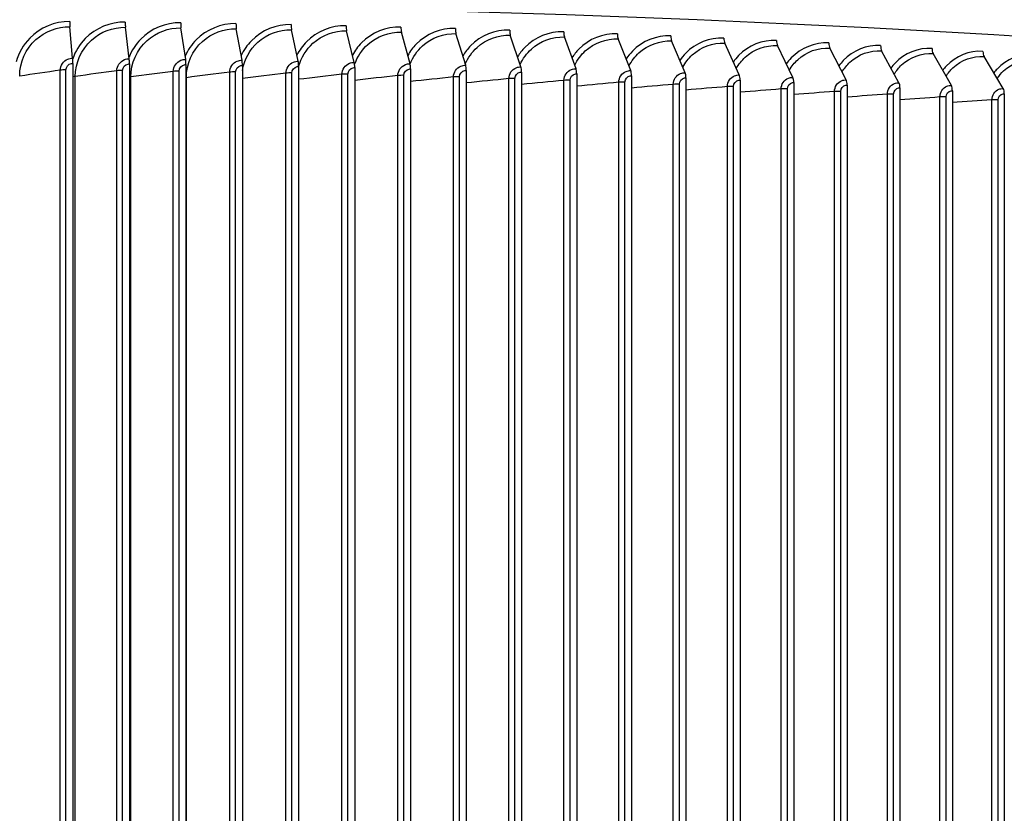
# Model space of a CAD drawing. Units: inches. Extents: x -19 to 86, y 1 to 83.
# Drawn here: x 7 to 12, y 73 to 77 of the extents above; entities that cross this region are included whole.
import ezdxf

# ---------------------------------------------------------------- set-up
doc = ezdxf.new("R2010")
doc.units = ezdxf.units.IN
doc.header["$LTSCALE"] = 4
doc.header["$MEASUREMENT"] = 0
doc.layers.add('Visible (ANSI)', color=7, linetype='Continuous')
doc.layers.add('Visible Narrow (ANSI)', color=7, linetype='Continuous')

msp = doc.modelspace()

# ---------------------------------------------------------------- linework, layer by layer
at = {"layer": 'Visible (ANSI)'}
for p, q in [((7.08702, 77.16197), (7.07164, 77.33897)), ((7.40467, 77.15905), (7.38367, 77.3361)), ((7.72177, 77.15522), (7.69516, 77.33234)), ((8.03817, 77.15049), (8.00595, 77.3277)), ((8.35372, 77.14487), (8.31591, 77.32217)), ((8.66827, 77.13835), (8.62489, 77.31576)), ((8.98167, 77.13093), (8.93274, 77.30848)), ((9.29378, 77.12263), (9.23933, 77.30032)), ((9.60444, 77.11344), (9.5445, 77.2913)), ((9.91353, 77.10337), (9.84811, 77.2814)), ((10.22089, 77.09242), (10.15003, 77.27065)), ((10.52637, 77.0806), (10.4501, 77.25904)), ((10.82984, 77.06791), (10.7482, 77.24658)), ((11.13115, 77.05437), (11.04418, 77.23327)), ((11.43017, 77.03997), (11.3379, 77.21913)), ((11.72674, 77.02472), (11.62923, 77.20415)), ((12.02074, 77.00864), (11.91802, 77.18835)), ((7.08788, 77.1332), (7.08788, 70.24355)), ((7.40586, 77.13027), (7.40586, 70.24062)), ((7.72327, 77.12644), (7.72327, 70.23679)), ((8.03999, 77.12171), (8.03999, 70.23206)), ((12.31203, 76.99172), (12.20415, 77.17173)), ((8.35585, 77.11608), (8.35585, 70.22643)), ((8.67071, 77.10955), (8.67071, 70.2199)), ((8.98442, 77.10213), (8.98442, 70.21248)), ((9.29684, 77.09382), (9.29684, 70.20417)), ((9.60782, 77.08462), (9.60782, 70.19497)), ((9.91722, 77.07454), (9.91722, 70.18489)), ((10.22488, 77.06358), (10.22488, 70.17393)), ((10.53067, 77.05175), (10.53067, 70.1621)), ((10.83444, 77.03905), (10.83444, 70.1494)), ((11.13605, 77.02549), (11.13605, 70.13584)), ((11.43536, 77.01108), (11.43536, 70.12143)), ((11.73224, 76.99581), (11.73224, 70.10617)), ((12.02653, 76.97971), (12.02653, 70.09006)), ((12.3181, 76.96278), (12.3181, 70.07313))]:
    msp.add_line(p, q, dxfattribs=at)
for centre, major_axis, ratio, start_param, end_param in [((6.21807, 75.56313), (-14.47323, 0), 0.1314988, 3.9945768, 6.2700491), ((7.07313, 77.37299), (0.00031, 0.04), 0.0585067, 1.7029047, 2.5883932), ((7.38571, 77.37012), (0.00043, 0.04), 0.0798947, 1.7031025, 2.588591), ((7.69774, 77.36635), (0.00054, 0.04), 0.1012453, 1.7033622, 2.5888508), ((8.00908, 77.3617), (0.00066, 0.03999), 0.1225485, 1.7036846, 2.5891731), ((8.31959, 77.35616), (0.00077, 0.03999), 0.1437945, 1.7040702, 2.5895587), ((8.6291, 77.34975), (0.00089, 0.03999), 0.1649731, 1.7045201, 2.5900086), ((8.9375, 77.34245), (0.001, 0.03999), 0.1860746, 1.7050353, 2.5905238), ((9.24462, 77.33428), (0.00112, 0.03998), 0.207089, 1.7056169, 2.5911055), ((9.55032, 77.32524), (0.00124, 0.03998), 0.2280066, 1.7062665, 2.591755), ((9.85447, 77.31533), (0.00136, 0.03998), 0.2488175, 1.7069856, 2.5924741), ((10.15691, 77.30455), (0.00148, 0.03997), 0.269512, 1.7077759, 2.5932644), ((10.45751, 77.29292), (0.00161, 0.03997), 0.2900805, 1.7086394, 2.5941279), ((10.75613, 77.28044), (0.00173, 0.03996), 0.3105133, 1.7095783, 2.5950668), ((11.05263, 77.26711), (0.00186, 0.03996), 0.3308008, 1.710595, 2.5960835), ((11.34686, 77.25294), (0.00199, 0.03995), 0.3509335, 1.7116921, 2.5971806), ((11.6387, 77.23794), (0.00212, 0.03994), 0.3709022, 1.7128726, 2.5983611), ((11.928, 77.22211), (0.00225, 0.03994), 0.3906973, 1.7141395, 2.5996281), ((12.21463, 77.20546), (0.00239, 0.03993), 0.4103096, 1.7154965, 2.600985), ((7.08552, 77.12795), (0.00031, 0.04), 0.0585067, 4.8444973, 5.7299859), ((7.40263, 77.12503), (0.00043, 0.04), 0.0798947, 4.8446951, 5.7301836), ((7.71919, 77.12121), (0.00054, 0.04), 0.1012453, 4.8449549, 5.7304434), ((8.03504, 77.11649), (0.00066, 0.04), 0.1225485, 4.8452772, 5.7307657), ((8.35005, 77.11087), (0.00077, 0.03999), 0.1437945, 4.8456629, 5.7311514), ((8.66405, 77.10436), (0.00089, 0.03999), 0.1649731, 4.8461128, 5.7316013), ((8.97691, 77.09696), (0.001, 0.03999), 0.1860746, 4.8466279, 5.7321164), ((9.28849, 77.08867), (0.00112, 0.03999), 0.207089, 4.8472096, 5.7326981), ((9.59862, 77.0795), (0.00124, 0.03998), 0.2280066, 4.8478592, 5.7333477), ((9.90718, 77.06944), (0.00136, 0.03998), 0.2488175, 4.8485782, 5.7340668), ((10.214, 77.05851), (0.00149, 0.03997), 0.269512, 4.8493685, 5.7348571), ((10.51896, 77.04672), (0.00161, 0.03997), 0.2900805, 4.8502321, 5.7357206), ((10.82191, 77.03405), (0.00173, 0.03996), 0.3105133, 4.851171, 5.7366595), ((11.1227, 77.02053), (0.00186, 0.03996), 0.3308008, 4.8521876, 5.7376762), ((11.4212, 77.00616), (0.00199, 0.03995), 0.3509335, 4.8532848, 5.7387733), ((11.71727, 76.99094), (0.00212, 0.03994), 0.3709022, 4.8544652, 5.7399537), ((12.01076, 76.97488), (0.00225, 0.03994), 0.3906973, 4.8557322, 5.7412207), ((12.30155, 76.95799), (0.00239, 0.03993), 0.4103096, 4.8570892, 5.7425777)]:
    msp.add_ellipse(centre, major_axis=major_axis, ratio=ratio, start_param=start_param, end_param=end_param, dxfattribs=at)
for points, knots in [([(-5.70238, 77.19512), (-5.66823, 77.23061), (-5.62954, 77.26353), (-5.28367, 77.51659), (-4.75418, 77.69125), (-3.31628, 78.00404), (-2.45961, 78.13571), (-0.48691, 78.35446), (0.62457, 78.44197), (2.99682, 78.56611), (4.25667, 78.60286), (6.79963, 78.62224), (8.08227, 78.60492), (10.54208, 78.51793), (11.71878, 78.44828), (13.5862, 78.2862), (14.32539, 78.20362), (14.97982, 78.11039)], [6.1877302, 6.1877302, 6.1877302, 6.1877302, 6.239723, 6.239723, 6.605603, 6.605603, 6.9321236, 6.9321236, 7.2539393, 7.2539393, 7.5747771, 7.5747771, 7.8953797, 7.8953797, 8.2160844, 8.2160844, 8.4580882, 8.4580882, 8.4580882, 8.4580882]), ([(-8.19529, 76.25717), (-8.12839, 76.35268), (-8.02923, 76.43514), (-7.5252, 76.74488), (-6.88402, 76.94897), (-5.16691, 77.31023), (-4.12732, 77.46584), (-1.73675, 77.72452), (-0.38892, 77.82787), (2.48323, 77.97327), (4.00672, 78.01539), (7.07688, 78.03438), (8.62299, 78.01127), (11.58251, 77.90216), (12.99535, 77.81616), (14.78286, 77.65748), (15.27337, 77.6076), (15.73767, 77.55377)], [6.1537261, 6.1537261, 6.1537261, 6.1537261, 6.272691, 6.272691, 6.6205072, 6.6205072, 6.9441381, 6.9441381, 7.2651905, 7.2651905, 7.5856849, 7.5856849, 7.9060465, 7.9060465, 8.2264763, 8.2264763, 8.3553536, 8.3553536, 8.3553536, 8.3553536])]:
    msp.add_open_spline(points, degree=3, knots=knots, dxfattribs=at)
at = {"layer": 'Visible Narrow (ANSI)'}
for p, q in [((7.01725, 70.27932), (7.01725, 77.09462)), ((7.04964, 70.28101), (7.04964, 77.09631)), ((7.33501, 70.27659), (7.33501, 77.09189)), ((7.36767, 70.2782), (7.36767, 77.0935)), ((7.65224, 70.27296), (7.65224, 77.08826)), ((7.68516, 70.27447), (7.68516, 77.08977)), ((7.96881, 70.26843), (7.96881, 77.08373)), ((8.00196, 70.26985), (8.00196, 77.08515)), ((8.28455, 70.26301), (8.28455, 77.0783)), ((8.31793, 70.26433), (8.31793, 77.07963)), ((8.59933, 70.25668), (8.59933, 77.07198)), ((8.63292, 70.25791), (8.63292, 77.07321)), ((8.94678, 70.25059), (8.94678, 77.06589)), ((7.10213, 70.24434), (7.10213, 77.05964)), ((7.41411, 70.24138), (7.41411, 77.05668)), ((7.72554, 70.23754), (7.72554, 77.05284)), ((8.913, 70.24946), (8.913, 77.06476)), ((9.2254, 70.24135), (9.2254, 77.05665)), ((9.25937, 70.24239), (9.25937, 77.05769)), ((9.5364, 70.23236), (9.5364, 77.04766)), ((9.57053, 70.23329), (9.57053, 77.04859)), ((9.84584, 70.22248), (9.84584, 77.03778)), ((9.88012, 70.22332), (9.88012, 77.03862)), ((10.15359, 70.21172), (10.15359, 77.02702)), ((10.188, 70.21247), (10.188, 77.02777)), ((10.4595, 70.20009), (10.4595, 77.01539)), ((10.49402, 70.20074), (10.49402, 77.01604)), ((10.76342, 70.1876), (10.76342, 77.0029)), ((10.79804, 70.18815), (10.79804, 77.00345)), ((11.06522, 70.17424), (11.06522, 76.98954)), ((11.09992, 70.17469), (11.09992, 76.98999)), ((11.36475, 70.16003), (11.36475, 76.97533)), ((11.39952, 70.16038), (11.39952, 76.97568)), ((11.66187, 70.14497), (11.66187, 76.96027)), ((11.69669, 70.14522), (11.69669, 76.96052)), ((11.95645, 70.12906), (11.95645, 76.94436)), ((11.9913, 70.12922), (11.9913, 76.94452)), ((12.24834, 70.11233), (12.24834, 76.92763)), ((12.28321, 70.11238), (12.28321, 76.92768))]:
    msp.add_line(p, q, dxfattribs=at)
for centre, major_axis, start_param, end_param in [((6.21807, 76.8797), (-12.0625, 0), 3.8671129, 6.0654968), ((6.21807, 76.00778), (-14.49646, 0), 3.9959752, 6.1413246)]:
    msp.add_ellipse(centre, major_axis=major_axis, ratio=0.1314988, start_param=start_param, end_param=end_param, dxfattribs=at)
for points, knots in [([(7.07077, 77.36774), (6.98708, 77.36839), (6.9039, 77.33391), (6.84577, 77.27451), (6.80979, 77.23775), (6.78356, 77.19181), (6.76961, 77.14244)], [-1.5707963, -1.5707963, -1.5707963, -1.5707963, -0.7672169, -0.7672169, -0.7672169, -0.2699285, -0.2699285, -0.2699285, -0.2699285]), ([(7.38248, 77.36487), (7.29892, 77.36576), (7.21585, 77.33151), (7.15778, 77.27228), (7.12629, 77.24015), (7.10227, 77.20094), (7.08744, 77.15853)], [-1.5707963, -1.5707963, -1.5707963, -1.5707963, -0.7672169, -0.7672169, -0.7672169, -0.331354, -0.331354, -0.331354, -0.331354]), ([(7.69366, 77.36112), (7.61026, 77.36224), (7.52734, 77.32823), (7.46936, 77.26916), (7.44102, 77.24028), (7.41874, 77.20565), (7.40378, 77.16807)], [-1.5707963, -1.5707963, -1.5707963, -1.5707963, -0.7672169, -0.7672169, -0.7672169, -0.3743881, -0.3743881, -0.3743881, -0.3743881]), ([(8.00414, 77.35648), (7.92094, 77.35784), (7.83821, 77.32406), (7.78036, 77.26516), (7.75461, 77.23894), (7.73387, 77.20793), (7.71909, 77.17425)], [-1.5707963, -1.5707963, -1.5707963, -1.5707963, -0.7672169, -0.7672169, -0.7672169, -0.4095299, -0.4095299, -0.4095299, -0.4095299]), ([(8.31378, 77.35096), (8.23083, 77.35256), (8.14832, 77.31902), (8.09062, 77.26027), (8.06709, 77.23632), (8.04776, 77.20834), (8.03335, 77.17796)], [-1.5707963, -1.5707963, -1.5707963, -1.5707963, -0.7672169, -0.7672169, -0.7672169, -0.4395742, -0.4395742, -0.4395742, -0.4395742]), ([(8.62245, 77.34456), (8.53978, 77.34639), (8.45753, 77.31309), (8.40001, 77.25451), (8.37844, 77.23255), (8.3604, 77.20716), (8.34647, 77.17963)], [-1.5707963, -1.5707963, -1.5707963, -1.5707963, -0.7672169, -0.7672169, -0.7672169, -0.4659126, -0.4659126, -0.4659126, -0.4659126]), ([(6.78973, 77.06171), (6.78973, 77.13852), (6.82347, 77.21459), (6.88051, 77.26633), (6.93198, 77.31302), (7.00165, 77.33951), (7.07164, 77.33897)], [1.5707963, 1.5707963, 1.5707963, 1.5707963, 2.3964471, 2.3964471, 2.3964471, 3.1415927, 3.1415927, 3.1415927, 3.1415927]), ([(7.10213, 77.05964), (7.10213, 77.13645), (7.13584, 77.21242), (7.1928, 77.264), (7.24421, 77.31055), (7.31379, 77.33684), (7.38367, 77.3361)], [1.5707963, 1.5707963, 1.5707963, 1.5707963, 2.3964471, 2.3964471, 2.3964471, 3.1415927, 3.1415927, 3.1415927, 3.1415927]), ([(7.41411, 77.05668), (7.41411, 77.13349), (7.44777, 77.20937), (7.50464, 77.26078), (7.55597, 77.30718), (7.62542, 77.33328), (7.69516, 77.33234)], [1.5707963, 1.5707963, 1.5707963, 1.5707963, 2.3964471, 2.3964471, 2.3964471, 3.1415927, 3.1415927, 3.1415927, 3.1415927]), ([(7.72554, 77.05284), (7.72554, 77.12965), (7.75913, 77.20543), (7.81588, 77.25668), (7.86709, 77.30294), (7.93638, 77.32884), (8.00595, 77.3277)], [1.5707963, 1.5707963, 1.5707963, 1.5707963, 2.3964471, 2.3964471, 2.3964471, 3.1415927, 3.1415927, 3.1415927, 3.1415927]), ([(8.04011, 77.09338), (8.05042, 77.1539), (8.08097, 77.21071), (8.12637, 77.25169), (8.17745, 77.2978), (8.24655, 77.32351), (8.31591, 77.32217)], [1.7341181, 1.7341181, 1.7341181, 1.7341181, 2.3964471, 2.3964471, 2.3964471, 3.1415927, 3.1415927, 3.1415927, 3.1415927]), ([(8.35609, 77.1152), (8.36991, 77.16522), (8.39763, 77.21122), (8.43596, 77.24583), (8.48688, 77.29179), (8.55576, 77.3173), (8.62489, 77.31576)], [1.8354019, 1.8354019, 1.8354019, 1.8354019, 2.3964471, 2.3964471, 2.3964471, 3.1415927, 3.1415927, 3.1415927, 3.1415927]), ([(8.92999, 77.33728), (8.84764, 77.33935), (8.76569, 77.30628), (8.70837, 77.24786), (8.68856, 77.22767), (8.67173, 77.20456), (8.65835, 77.17953)], [-1.5707963, -1.5707963, -1.5707963, -1.5707963, -0.7672169, -0.7672169, -0.7672169, -0.4894254, -0.4894254, -0.4894254, -0.4894254]), ([(8.67034, 77.12608), (8.68533, 77.16927), (8.7108, 77.20862), (8.74452, 77.23908), (8.79526, 77.2849), (8.86388, 77.31021), (8.93274, 77.30848)], [1.9011853, 1.9011853, 1.9011853, 1.9011853, 2.3964471, 2.3964471, 2.3964471, 3.1415927, 3.1415927, 3.1415927, 3.1415927]), ([(9.23626, 77.32913), (9.15427, 77.33144), (9.07267, 77.2986), (9.01557, 77.24034), (8.99735, 77.22175), (8.98167, 77.20066), (8.96887, 77.17786)], [-1.5707963, -1.5707963, -1.5707963, -1.5707963, -0.7672169, -0.7672169, -0.7672169, -0.5107097, -0.5107097, -0.5107097, -0.5107097]), ([(8.98219, 77.12995), (8.99747, 77.16865), (9.02127, 77.20377), (9.0519, 77.23146), (9.10243, 77.27713), (9.17077, 77.30225), (9.23933, 77.30032)], [1.9447134, 1.9447134, 1.9447134, 1.9447134, 2.3964471, 2.3964471, 2.3964471, 3.1415927, 3.1415927, 3.1415927, 3.1415927]), ([(9.54112, 77.32012), (9.45953, 77.32265), (9.3783, 77.29004), (9.32147, 77.23195), (9.3047, 77.21482), (9.2901, 77.19555), (9.27793, 77.17476)], [-1.5707963, -1.5707963, -1.5707963, -1.5707963, -0.7672169, -0.7672169, -0.7672169, -0.5301913, -0.5301913, -0.5301913, -0.5301913]), ([(9.29187, 77.12971), (9.30711, 77.16518), (9.32959, 77.19729), (9.35795, 77.22296), (9.40825, 77.26849), (9.47627, 77.29342), (9.5445, 77.2913)], [1.9762825, 1.9762825, 1.9762825, 1.9762825, 2.3964471, 2.3964471, 2.3964471, 3.1415927, 3.1415927, 3.1415927, 3.1415927]), ([(9.84443, 77.31023), (9.76327, 77.313), (9.68246, 77.28062), (9.62591, 77.22269), (9.61049, 77.2069), (9.59691, 77.18929), (9.58538, 77.17032)], [-1.5707963, -1.5707963, -1.5707963, -1.5707963, -0.7672169, -0.7672169, -0.7672169, -0.5481858, -0.5481858, -0.5481858, -0.5481858]), ([(10.14604, 77.29949), (10.06536, 77.30249), (9.98499, 77.27034), (9.92875, 77.21257), (9.9146, 77.19803), (9.90199, 77.18192), (9.89112, 77.16463)], [-1.5707963, -1.5707963, -1.5707963, -1.5707963, -0.7672169, -0.7672169, -0.7672169, -0.5649341, -0.5649341, -0.5649341, -0.5649341]), ([(10.44581, 77.28789), (10.36564, 77.29112), (10.28577, 77.25919), (10.22986, 77.20159), (10.21688, 77.18821), (10.20522, 77.1735), (10.195, 77.15775)], [-1.57079633, -1.57079633, -1.57079633, -1.57079633, -0.76721687, -0.76721687, -0.76721687, -0.58062513, -0.58062513, -0.58062513, -0.58062513]), ([(9.59993, 77.1276), (9.61497, 77.16022), (9.63621, 77.18972), (9.66254, 77.2136), (9.71258, 77.25899), (9.78025, 77.28372), (9.84811, 77.2814)], [2.0044206, 2.0044206, 2.0044206, 2.0044206, 2.3964471, 2.3964471, 2.3964471, 3.1415927, 3.1415927, 3.1415927, 3.1415927]), ([(9.90624, 77.12387), (9.92097, 77.15393), (9.94103, 77.18111), (9.96551, 77.20337), (10.01528, 77.24862), (10.08256, 77.27315), (10.15003, 77.27065)], [2.029925, 2.029925, 2.029925, 2.029925, 2.3964471, 2.3964471, 2.3964471, 3.1415927, 3.1415927, 3.1415927, 3.1415927]), ([(10.21068, 77.11866), (10.22502, 77.14641), (10.24395, 77.17151), (10.26673, 77.19228), (10.31619, 77.23739), (10.38307, 77.26174), (10.4501, 77.25904)], [2.0533136, 2.0533136, 2.0533136, 2.0533136, 2.3964471, 2.3964471, 2.3964471, 3.1415927, 3.1415927, 3.1415927, 3.1415927]), ([(10.7436, 77.27544), (10.66399, 77.2789), (10.58464, 77.2472), (10.5291, 77.18975), (10.51722, 77.17747), (10.50646, 77.16405), (10.4969, 77.14973)], [-1.57079633, -1.57079633, -1.57079633, -1.57079633, -0.76721687, -0.76721687, -0.76721687, -0.59540991, -0.59540991, -0.59540991, -0.59540991]), ([(10.51312, 77.11209), (10.52701, 77.13773), (10.54485, 77.16094), (10.56605, 77.18034), (10.6152, 77.22531), (10.68162, 77.24947), (10.7482, 77.24658)], [2.0749667, 2.0749667, 2.0749667, 2.0749667, 2.3964471, 2.3964471, 2.3964471, 3.1415927, 3.1415927, 3.1415927, 3.1415927]), ([(11.03928, 77.26215), (10.96025, 77.26583), (10.88147, 77.23436), (10.82632, 77.17707), (10.81548, 77.16582), (10.80558, 77.15361), (10.79668, 77.14062)], [-1.57079633, -1.57079633, -1.57079633, -1.57079633, -0.76721687, -0.76721687, -0.76721687, -0.60941134, -0.60941134, -0.60941134, -0.60941134]), ([(10.81343, 77.10425), (10.82681, 77.12795), (10.84361, 77.14943), (10.86334, 77.16755), (10.91214, 77.21238), (10.97809, 77.23635), (11.04418, 77.23327)], [2.0951729, 2.0951729, 2.0951729, 2.0951729, 2.3964471, 2.3964471, 2.3964471, 3.1415927, 3.1415927, 3.1415927, 3.1415927]), ([(11.3327, 77.24802), (11.2543, 77.25192), (11.17612, 77.22068), (11.12138, 77.16354), (11.11154, 77.15327), (11.10247, 77.14219), (11.09423, 77.13044)], [-1.57079633, -1.57079633, -1.57079633, -1.57079633, -0.76721687, -0.76721687, -0.76721687, -0.62273101, -0.62273101, -0.62273101, -0.62273101]), ([(11.62373, 77.23306), (11.54599, 77.23719), (11.46845, 77.20616), (11.41415, 77.14918), (11.40524, 77.13984), (11.39698, 77.12982), (11.38939, 77.11924)], [-1.57079633, -1.57079633, -1.57079633, -1.57079633, -0.76721687, -0.76721687, -0.76721687, -0.63545403, -0.63545403, -0.63545403, -0.63545403]), ([(11.11148, 77.09521), (11.12432, 77.11711), (11.14011, 77.13699), (11.15846, 77.15392), (11.20689, 77.19861), (11.27233, 77.22239), (11.3379, 77.21913)], [2.1141573, 2.1141573, 2.1141573, 2.1141573, 2.3964471, 2.3964471, 2.3964471, 3.1415927, 3.1415927, 3.1415927, 3.1415927]), ([(11.40713, 77.08502), (11.4194, 77.10525), (11.43423, 77.12365), (11.45127, 77.13945), (11.4993, 77.184), (11.56421, 77.2076), (11.62923, 77.20415)], [2.1320992, 2.1320992, 2.1320992, 2.1320992, 2.3964471, 2.3964471, 2.3964471, 3.1415927, 3.1415927, 3.1415927, 3.1415927]), ([(11.91223, 77.21728), (11.83518, 77.22162), (11.75832, 77.19081), (11.70448, 77.13399), (11.69647, 77.12553), (11.68898, 77.11652), (11.68205, 77.10703)], [-1.57079633, -1.57079633, -1.57079633, -1.57079633, -0.76721687, -0.76721687, -0.76721687, -0.64765254, -0.64765254, -0.64765254, -0.64765254]), ([(11.70025, 77.07373), (11.71194, 77.0924), (11.72582, 77.10941), (11.74163, 77.12415), (11.78925, 77.16857), (11.85359, 77.19198), (11.91802, 77.18835)], [2.14914443, 2.14914443, 2.14914443, 2.14914443, 2.39644714, 2.39644714, 2.39644714, 3.14159265, 3.14159265, 3.14159265, 3.14159265]), ([(12.19807, 77.20067), (12.12175, 77.20524), (12.0456, 77.17465), (11.99226, 77.11797), (11.9851, 77.11037), (11.97836, 77.10231), (11.97206, 77.09386)], [-1.57079633, -1.57079633, -1.57079633, -1.57079633, -0.76721687, -0.76721687, -0.76721687, -0.65938835, -0.65938835, -0.65938835, -0.65938835]), ([(12.48111, 77.18326), (12.40556, 77.18804), (12.33015, 77.15767), (12.27733, 77.10114), (12.27098, 77.09436), (12.26497, 77.0872), (12.25931, 77.07973)], [-1.57079633, -1.57079633, -1.57079633, -1.57079633, -0.76721687, -0.76721687, -0.76721687, -0.67071498, -0.67071498, -0.67071498, -0.67071498]), ([(7.01725, 77.09462), (7.01725, 77.12116), (7.03485, 77.14679), (7.06, 77.15688), (7.06853, 77.1603), (7.07777, 77.16204), (7.08702, 77.16197)], [1.5707963, 1.5707963, 1.5707963, 1.5707963, 2.7439596, 2.7439596, 2.7439596, 3.1415927, 3.1415927, 3.1415927, 3.1415927]), ([(7.04964, 77.09631), (7.04964, 77.11321), (7.063, 77.12912), (7.08001, 77.13246), (7.0826, 77.13297), (7.08524, 77.13322), (7.08788, 77.1332)], [1.5707963, 1.5707963, 1.5707963, 1.5707963, 2.9343474, 2.9343474, 2.9343474, 3.1415927, 3.1415927, 3.1415927, 3.1415927]), ([(7.33501, 77.09189), (7.33501, 77.11843), (7.35258, 77.14402), (7.3777, 77.15403), (7.38621, 77.15743), (7.39544, 77.15914), (7.40467, 77.15905)], [1.5707963, 1.5707963, 1.5707963, 1.5707963, 2.7439596, 2.7439596, 2.7439596, 3.1415927, 3.1415927, 3.1415927, 3.1415927]), ([(7.36767, 77.0935), (7.36767, 77.11039), (7.38101, 77.12626), (7.398, 77.12956), (7.40058, 77.13006), (7.40322, 77.1303), (7.40586, 77.13027)], [1.5707963, 1.5707963, 1.5707963, 1.5707963, 2.9343474, 2.9343474, 2.9343474, 3.1415927, 3.1415927, 3.1415927, 3.1415927]), ([(7.65224, 77.08826), (7.65224, 77.11481), (7.66978, 77.14034), (7.69485, 77.15029), (7.70335, 77.15366), (7.71256, 77.15535), (7.72177, 77.15522)], [1.5707963, 1.5707963, 1.5707963, 1.5707963, 2.7439596, 2.7439596, 2.7439596, 3.1415927, 3.1415927, 3.1415927, 3.1415927]), ([(7.68516, 77.08977), (7.68516, 77.10667), (7.69848, 77.1225), (7.71543, 77.12575), (7.71801, 77.12624), (7.72064, 77.12648), (7.72327, 77.12644)], [1.5707963, 1.5707963, 1.5707963, 1.5707963, 2.9343474, 2.9343474, 2.9343474, 3.1415927, 3.1415927, 3.1415927, 3.1415927]), ([(7.96881, 77.08373), (7.96881, 77.11028), (7.98631, 77.13576), (8.01132, 77.14564), (8.01979, 77.14898), (8.02898, 77.15064), (8.03817, 77.15049)], [1.5707963, 1.5707963, 1.5707963, 1.5707963, 2.7439596, 2.7439596, 2.7439596, 3.1415927, 3.1415927, 3.1415927, 3.1415927]), ([(8.00196, 77.08515), (8.00196, 77.10205), (8.01525, 77.11784), (8.03216, 77.12104), (8.03473, 77.12153), (8.03736, 77.12175), (8.03999, 77.12171)], [1.5707963, 1.5707963, 1.5707963, 1.5707963, 2.9343474, 2.9343474, 2.9343474, 3.1415927, 3.1415927, 3.1415927, 3.1415927]), ([(8.28455, 77.0783), (8.28455, 77.10485), (8.302, 77.13028), (8.32694, 77.14009), (8.33539, 77.14341), (8.34455, 77.14505), (8.35372, 77.14487)], [1.5707963, 1.5707963, 1.5707963, 1.5707963, 2.7439596, 2.7439596, 2.7439596, 3.1415927, 3.1415927, 3.1415927, 3.1415927]), ([(8.59933, 77.07198), (8.59933, 77.09852), (8.61673, 77.12391), (8.64158, 77.13364), (8.65, 77.13694), (8.65913, 77.13855), (8.66827, 77.13835)], [1.5707963, 1.5707963, 1.5707963, 1.5707963, 2.7439596, 2.7439596, 2.7439596, 3.1415927, 3.1415927, 3.1415927, 3.1415927]), ([(8.913, 77.06476), (8.913, 77.0913), (8.93033, 77.11664), (8.95508, 77.1263), (8.96347, 77.12958), (8.97257, 77.13116), (8.98167, 77.13093)], [1.5707963, 1.5707963, 1.5707963, 1.5707963, 2.7439596, 2.7439596, 2.7439596, 3.1415927, 3.1415927, 3.1415927, 3.1415927]), ([(9.2254, 77.05665), (9.2254, 77.08319), (9.24266, 77.10848), (9.26731, 77.11807), (9.27566, 77.12132), (9.28472, 77.12288), (9.29378, 77.12263)], [1.5707963, 1.5707963, 1.5707963, 1.5707963, 2.7439596, 2.7439596, 2.7439596, 3.1415927, 3.1415927, 3.1415927, 3.1415927]), ([(11.99072, 77.06138), (12.00181, 77.07859), (12.01477, 77.09431), (12.0294, 77.10804), (12.07659, 77.15232), (12.14033, 77.17555), (12.20415, 77.17173)], [2.16541311, 2.16541311, 2.16541311, 2.16541311, 2.39644714, 2.39644714, 2.39644714, 3.14159265, 3.14159265, 3.14159265, 3.14159265]), ([(12.2784, 77.04801), (12.28887, 77.06384), (12.30095, 77.07834), (12.31446, 77.0911), (12.36119, 77.13525), (12.4243, 77.1583), (12.48748, 77.1543)], [2.18100603, 2.18100603, 2.18100603, 2.18100603, 2.39644714, 2.39644714, 2.39644714, 3.14159265, 3.14159265, 3.14159265, 3.14159265]), ([(8.31793, 77.07963), (8.31793, 77.09652), (8.33119, 77.11228), (8.34805, 77.11543), (8.35061, 77.11591), (8.35323, 77.11613), (8.35585, 77.11608)], [1.5707963, 1.5707963, 1.5707963, 1.5707963, 2.9343474, 2.9343474, 2.9343474, 3.1415927, 3.1415927, 3.1415927, 3.1415927]), ([(8.63292, 77.07321), (8.63292, 77.0901), (8.64613, 77.10582), (8.66294, 77.10893), (8.66549, 77.1094), (8.6681, 77.10961), (8.67071, 77.10955)], [1.5707963, 1.5707963, 1.5707963, 1.5707963, 2.9343474, 2.9343474, 2.9343474, 3.1415927, 3.1415927, 3.1415927, 3.1415927]), ([(8.94678, 77.06589), (8.94678, 77.08279), (8.95994, 77.09847), (8.97668, 77.10153), (8.97922, 77.10199), (8.98182, 77.10219), (8.98442, 77.10213)], [1.5707963, 1.5707963, 1.5707963, 1.5707963, 2.9343474, 2.9343474, 2.9343474, 3.1415927, 3.1415927, 3.1415927, 3.1415927]), ([(9.25937, 77.05769), (9.25937, 77.07458), (9.27247, 77.09023), (9.28913, 77.09324), (9.29167, 77.09369), (9.29425, 77.09389), (9.29684, 77.09382)], [1.5707963, 1.5707963, 1.5707963, 1.5707963, 2.9343474, 2.9343474, 2.9343474, 3.1415927, 3.1415927, 3.1415927, 3.1415927]), ([(9.5364, 77.04766), (9.5364, 77.0742), (9.55357, 77.09944), (9.5781, 77.10896), (9.58642, 77.11219), (9.59543, 77.11372), (9.60444, 77.11344)], [1.5707963, 1.5707963, 1.5707963, 1.5707963, 2.7439596, 2.7439596, 2.7439596, 3.1415927, 3.1415927, 3.1415927, 3.1415927]), ([(9.57053, 77.04859), (9.57053, 77.06549), (9.58356, 77.0811), (9.60015, 77.08406), (9.60267, 77.08451), (9.60525, 77.0847), (9.60782, 77.08462)], [1.5707963, 1.5707963, 1.5707963, 1.5707963, 2.9343474, 2.9343474, 2.9343474, 3.1415927, 3.1415927, 3.1415927, 3.1415927]), ([(9.84584, 77.03778), (9.84584, 77.06432), (9.86293, 77.08951), (9.88733, 77.09896), (9.8956, 77.10217), (9.90456, 77.10367), (9.91353, 77.10337)], [1.5707963, 1.5707963, 1.5707963, 1.5707963, 2.7439596, 2.7439596, 2.7439596, 3.1415927, 3.1415927, 3.1415927, 3.1415927]), ([(9.88012, 77.03862), (9.88012, 77.05552), (9.89309, 77.07108), (9.90958, 77.074), (9.91209, 77.07444), (9.91465, 77.07462), (9.91722, 77.07454)], [1.5707963, 1.5707963, 1.5707963, 1.5707963, 2.9343474, 2.9343474, 2.9343474, 3.1415927, 3.1415927, 3.1415927, 3.1415927]), ([(10.15359, 77.02702), (10.15359, 77.05356), (10.17058, 77.0787), (10.19484, 77.08809), (10.20306, 77.09127), (10.21197, 77.09275), (10.22089, 77.09242)], [1.5707963, 1.5707963, 1.5707963, 1.5707963, 2.7439596, 2.7439596, 2.7439596, 3.1415927, 3.1415927, 3.1415927, 3.1415927]), ([(10.4595, 77.01539), (10.4595, 77.04194), (10.47638, 77.06703), (10.50049, 77.07634), (10.50866, 77.0795), (10.51751, 77.08096), (10.52637, 77.0806)], [1.5707963, 1.5707963, 1.5707963, 1.5707963, 2.7439596, 2.7439596, 2.7439596, 3.1415927, 3.1415927, 3.1415927, 3.1415927]), ([(10.76342, 77.0029), (10.76342, 77.02944), (10.78019, 77.05448), (10.80413, 77.06373), (10.81225, 77.06686), (10.82104, 77.0683), (10.82984, 77.06791)], [1.5707963, 1.5707963, 1.5707963, 1.5707963, 2.7439596, 2.7439596, 2.7439596, 3.1415927, 3.1415927, 3.1415927, 3.1415927]), ([(10.188, 77.02777), (10.188, 77.04466), (10.20089, 77.06019), (10.21729, 77.06306), (10.21979, 77.0635), (10.22233, 77.06367), (10.22488, 77.06358)], [1.5707963, 1.5707963, 1.5707963, 1.5707963, 2.9343474, 2.9343474, 2.9343474, 3.1415927, 3.1415927, 3.1415927, 3.1415927]), ([(10.49402, 77.01604), (10.49402, 77.03294), (10.50683, 77.04843), (10.52313, 77.05125), (10.52561, 77.05168), (10.52814, 77.05185), (10.53067, 77.05175)], [1.5707963, 1.5707963, 1.5707963, 1.5707963, 2.9343474, 2.9343474, 2.9343474, 3.1415927, 3.1415927, 3.1415927, 3.1415927]), ([(10.79804, 77.00345), (10.79804, 77.02034), (10.81077, 77.0358), (10.82695, 77.03858), (10.82941, 77.039), (10.83193, 77.03916), (10.83444, 77.03905)], [1.5707963, 1.5707963, 1.5707963, 1.5707963, 2.9343474, 2.9343474, 2.9343474, 3.1415927, 3.1415927, 3.1415927, 3.1415927]), ([(11.06522, 76.98954), (11.06522, 77.01608), (11.08187, 77.04108), (11.10563, 77.05026), (11.11369, 77.05337), (11.12242, 77.05478), (11.13115, 77.05437)], [1.5707963, 1.5707963, 1.5707963, 1.5707963, 2.7439596, 2.7439596, 2.7439596, 3.1415927, 3.1415927, 3.1415927, 3.1415927]), ([(11.09992, 76.98999), (11.09992, 77.00689), (11.11255, 77.02231), (11.12862, 77.02504), (11.13106, 77.02545), (11.13356, 77.0256), (11.13605, 77.02549)], [1.5707963, 1.5707963, 1.5707963, 1.5707963, 2.9343474, 2.9343474, 2.9343474, 3.1415927, 3.1415927, 3.1415927, 3.1415927]), ([(11.36475, 76.97533), (11.36475, 77.00187), (11.38127, 77.02682), (11.40485, 77.03593), (11.41284, 77.03902), (11.4215, 77.0404), (11.43017, 77.03997)], [1.5707963, 1.5707963, 1.5707963, 1.5707963, 2.7439596, 2.7439596, 2.7439596, 3.1415927, 3.1415927, 3.1415927, 3.1415927]), ([(11.39952, 76.97568), (11.39952, 76.99257), (11.41205, 77.00796), (11.42799, 77.01065), (11.43041, 77.01105), (11.43289, 77.0112), (11.43536, 77.01108)], [1.5707963, 1.5707963, 1.5707963, 1.5707963, 2.9343474, 2.9343474, 2.9343474, 3.1415927, 3.1415927, 3.1415927, 3.1415927]), ([(11.66187, 76.96027), (11.66187, 76.98681), (11.67825, 77.01171), (11.70164, 77.02076), (11.70956, 77.02382), (11.71815, 77.02518), (11.72674, 77.02472)], [1.5707963, 1.5707963, 1.5707963, 1.5707963, 2.7439596, 2.7439596, 2.7439596, 3.1415927, 3.1415927, 3.1415927, 3.1415927]), ([(11.69669, 76.96052), (11.69669, 76.97741), (11.70912, 76.99277), (11.72492, 76.99541), (11.72733, 76.99581), (11.72978, 76.99594), (11.73224, 76.99581)], [1.5707963, 1.5707963, 1.5707963, 1.5707963, 2.9343474, 2.9343474, 2.9343474, 3.1415927, 3.1415927, 3.1415927, 3.1415927]), ([(11.95645, 76.94436), (11.95645, 76.97091), (11.97269, 76.99576), (11.99586, 77.00474), (12.00371, 77.00778), (12.01223, 77.00912), (12.02074, 77.00864)], [1.5707963, 1.5707963, 1.5707963, 1.5707963, 2.7439596, 2.7439596, 2.7439596, 3.1415927, 3.1415927, 3.1415927, 3.1415927]), ([(11.9913, 76.94452), (11.9913, 76.96141), (12.00362, 76.97673), (12.01928, 76.97932), (12.02166, 76.97972), (12.0241, 76.97985), (12.02653, 76.97971)], [1.5707963, 1.5707963, 1.5707963, 1.5707963, 2.9343474, 2.9343474, 2.9343474, 3.1415927, 3.1415927, 3.1415927, 3.1415927]), ([(12.24834, 76.92763), (12.24834, 76.95417), (12.26443, 76.97898), (12.28738, 76.98789), (12.29516, 76.99091), (12.30359, 76.99222), (12.31203, 76.99172)], [1.5707963, 1.5707963, 1.5707963, 1.5707963, 2.7439596, 2.7439596, 2.7439596, 3.1415927, 3.1415927, 3.1415927, 3.1415927]), ([(12.28321, 76.92768), (12.28321, 76.94458), (12.29541, 76.95986), (12.31093, 76.96241), (12.31328, 76.9628), (12.31569, 76.96292), (12.3181, 76.96278)], [1.5707963, 1.5707963, 1.5707963, 1.5707963, 2.9343474, 2.9343474, 2.9343474, 3.1415927, 3.1415927, 3.1415927, 3.1415927])]:
    msp.add_open_spline(points, degree=3, knots=knots, dxfattribs=at)
for points in [[(7.01725, 77.09462), (6.94015, 77.08373), (6.86431, 77.07276), (6.78973, 77.06171)], [(7.04964, 77.09631), (7.03759, 77.0964), (7.02536, 77.09576), (7.01725, 77.09462)], [(7.33501, 77.09189), (7.25614, 77.08122), (7.17851, 77.07047), (7.10213, 77.05964)], [(7.36767, 77.0935), (7.35564, 77.09362), (7.3433, 77.09301), (7.33501, 77.09189)], [(7.65224, 77.08826), (7.57164, 77.07782), (7.49226, 77.06729), (7.41411, 77.05668)], [(7.68516, 77.08977), (7.67316, 77.08993), (7.66072, 77.08936), (7.65224, 77.08826)], [(7.96881, 77.08373), (7.8865, 77.07352), (7.80541, 77.06322), (7.72554, 77.05284)], [(8.00196, 77.08515), (7.98999, 77.08534), (7.97747, 77.08481), (7.96881, 77.08373)], [(8.28455, 77.0783), (8.20187, 77.06848), (8.12034, 77.05857), (8.03999, 77.04857)], [(8.31793, 77.07963), (8.306, 77.07985), (8.29339, 77.07935), (8.28455, 77.0783)], [(8.59933, 77.07198), (8.51708, 77.06263), (8.43591, 77.05318), (8.35585, 77.04365)], [(8.63292, 77.07321), (8.62102, 77.07347), (8.60834, 77.073), (8.59933, 77.07198)], [(8.94678, 77.06589), (8.93493, 77.06619), (8.92217, 77.06576), (8.913, 77.06476)], [(7.10213, 77.05964), (7.09817, 77.05908), (7.09325, 77.05864), (7.08786, 77.05835)], [(7.41411, 77.05668), (7.41166, 77.05635), (7.40887, 77.05606), (7.40584, 77.05583)], [(7.72554, 77.05284), (7.72481, 77.05274), (7.72405, 77.05265), (7.72327, 77.05257)], [(8.913, 77.06476), (8.83121, 77.05586), (8.75044, 77.04687), (8.67071, 77.03779)], [(9.2254, 77.05665), (9.14411, 77.04819), (9.06378, 77.03964), (8.98442, 77.031)], [(9.25937, 77.05769), (9.24756, 77.05801), (9.23473, 77.05762), (9.2254, 77.05665)], [(9.5364, 77.04766), (9.45564, 77.03961), (9.37578, 77.03149), (9.29684, 77.02328)], [(9.57053, 77.04859), (9.55878, 77.04896), (9.54589, 77.0486), (9.5364, 77.04766)], [(9.84584, 77.03778), (9.76565, 77.03015), (9.68631, 77.02243), (9.60782, 77.01463)], [(9.88012, 77.03862), (9.86843, 77.03901), (9.85549, 77.0387), (9.84584, 77.03778)], [(10.15359, 77.02702), (10.074, 77.01979), (9.9952, 77.01247), (9.91722, 77.00507)], [(10.188, 77.02777), (10.17638, 77.02819), (10.16338, 77.02791), (10.15359, 77.02702)], [(10.4595, 77.01539), (10.38054, 77.00854), (10.30233, 77.00161), (10.22488, 76.9946)], [(10.49402, 77.01604), (10.48248, 77.0165), (10.46944, 77.01626), (10.4595, 77.01539)], [(10.76342, 77.0029), (10.68513, 76.99642), (10.60754, 76.98986), (10.53067, 76.98323)], [(10.79804, 77.00345), (10.78658, 77.00394), (10.7735, 77.00373), (10.76342, 77.0029)], [(11.06522, 76.98954), (10.98763, 76.98342), (10.9107, 76.97723), (10.83444, 76.97096)], [(11.09992, 76.98999), (11.08854, 76.99051), (11.07543, 76.99034), (11.06522, 76.98954)], [(11.36475, 76.97533), (11.28789, 76.96956), (11.21166, 76.96372), (11.13605, 76.95781)], [(11.39952, 76.97568), (11.38822, 76.97624), (11.37509, 76.9761), (11.36475, 76.97533)], [(11.66187, 76.96027), (11.58579, 76.95484), (11.51028, 76.94934), (11.43536, 76.94377)], [(11.69669, 76.96052), (11.68549, 76.96111), (11.67234, 76.96101), (11.66187, 76.96027)], [(11.95645, 76.94436), (11.88116, 76.93927), (11.80642, 76.93411), (11.73224, 76.92887)], [(11.9913, 76.94452), (11.9802, 76.94514), (11.96704, 76.94508), (11.95645, 76.94436)], [(12.24834, 76.92763), (12.17389, 76.92286), (12.09995, 76.91801), (12.02653, 76.9131)], [(12.28321, 76.92768), (12.27221, 76.92833), (12.25904, 76.92831), (12.24834, 76.92763)]]:
    msp.add_open_spline(points, degree=3, dxfattribs=at)

doc.saveas('drawing.dxf')
